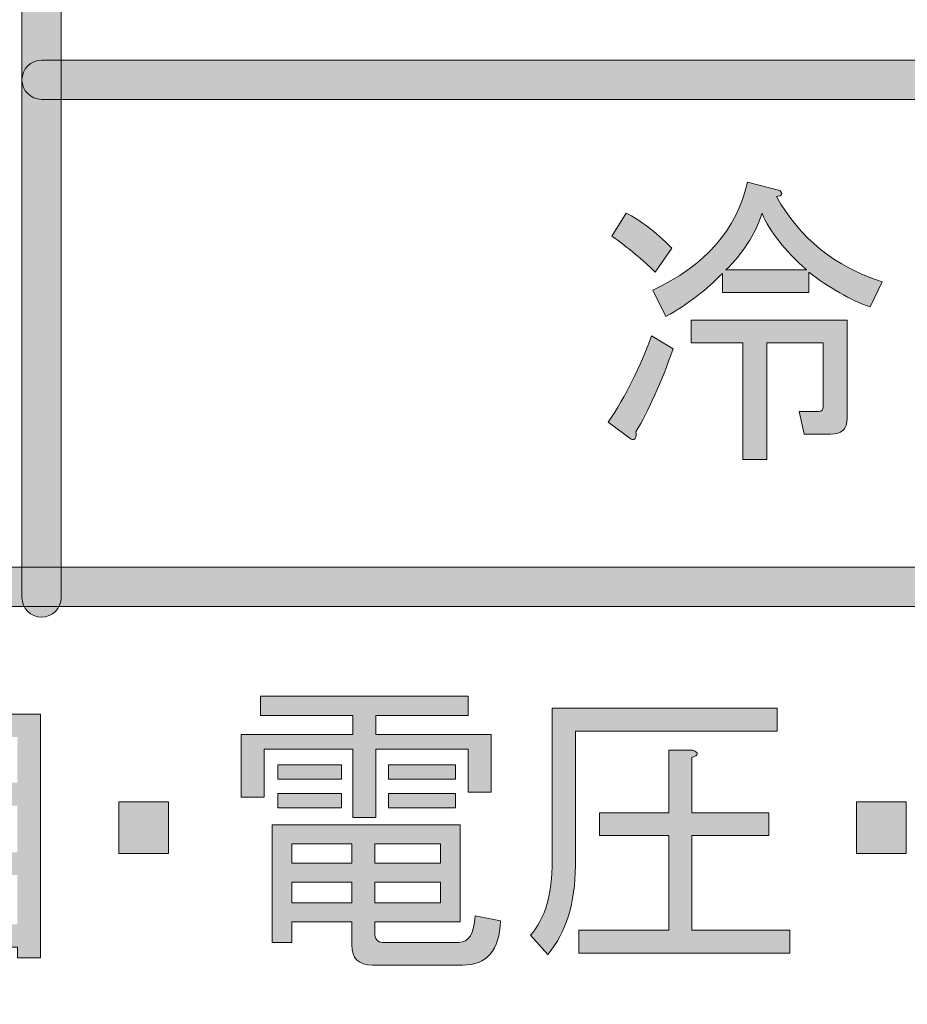
# Model space of a CAD drawing. Extents: x 13 to 1353, y 0 to 768.
# Drawn here: x 237 to 262, y 396 to 424 of the extents above; entities that cross this region are included whole.
import ezdxf

# ---------------------------------------------------------------- set-up
doc = ezdxf.new("R2010")
doc.units = 0
doc.header["$MEASUREMENT"] = 0
doc.layers.add('レイヤー 1', color=7, linetype='Continuous', lineweight=0)

msp = doc.modelspace()

# ---------------------------------------------------------------- hatches: boundary and pattern name
at = {"layer": 'レイヤー 1', "true_color": 0x000000, "transparency": 33554687}
h = msp.add_hatch(color=18, dxfattribs=at)
h.dxf.hatch_style = 2
edge = h.paths.add_edge_path()
edge.add_spline(control_points=[(136.38, 0.329), (136.38, 0.329), (1213.651, 0.329), (1213.651, 0.329), (1213.651, 0.329), (1213.651, 761.327), (1213.651, 761.327), (1213.651, 761.327), (136.38, 761.327), (136.38, 761.327), (136.38, 761.327), (136.38, 0.329), (136.38, 0.329)], knot_values=[0, 0, 0, 0, 1, 1, 1, 2, 2, 2, 3, 3, 3, 4, 4, 4, 4], degree=3, periodic=0)
edge = h.paths.add_edge_path()
edge.add_spline(control_points=[(1213.98, -0.329), (1213.98, -0.329), (136.051, -0.329), (136.051, -0.329), (135.87, -0.329), (135.723, -0.182), (135.723, 0), (135.723, 0), (135.723, 761.656), (135.723, 761.656), (135.723, 761.837), (135.87, 761.985), (136.051, 761.985), (136.051, 761.985), (1213.98, 761.985), (1213.98, 761.985), (1214.162, 761.985), (1214.31, 761.837), (1214.31, 761.656), (1214.31, 761.656), (1214.31, 0), (1214.31, 0), (1214.31, -0.182), (1214.162, -0.329), (1213.98, -0.329)], knot_values=[0, 0, 0, 0, 1, 1, 1, 2, 2, 2, 3, 3, 3, 4, 4, 4, 5, 5, 5, 6, 6, 6, 7, 7, 7, 8, 8, 8, 8], degree=3, periodic=0)
h = msp.add_hatch(color=18, dxfattribs=at)
h.dxf.hatch_style = 2
edge = h.paths.add_edge_path()
edge.add_spline(control_points=[(174.876, 54.293), (174.876, 54.293), (1175.151, 54.293), (1175.151, 54.293), (1175.151, 54.293), (1175.151, 703.683), (1175.151, 703.683), (1175.151, 703.683), (174.876, 703.683), (174.876, 703.683), (174.876, 703.683), (174.876, 54.293), (174.876, 54.293)], knot_values=[0, 0, 0, 0, 1, 1, 1, 2, 2, 2, 3, 3, 3, 4, 4, 4, 4], degree=3, periodic=0)
edge = h.paths.add_edge_path()
edge.add_spline(control_points=[(1175.48, 53.635), (1175.48, 53.635), (174.547, 53.635), (174.547, 53.635), (174.365, 53.635), (174.218, 53.782), (174.218, 53.964), (174.218, 53.964), (174.218, 704.012), (174.218, 704.012), (174.218, 704.194), (174.365, 704.341), (174.547, 704.341), (174.547, 704.341), (1175.48, 704.341), (1175.48, 704.341), (1175.662, 704.341), (1175.81, 704.194), (1175.81, 704.012), (1175.81, 704.012), (1175.81, 53.964), (1175.81, 53.964), (1175.81, 53.782), (1175.662, 53.635), (1175.48, 53.635)], knot_values=[0, 0, 0, 0, 1, 1, 1, 2, 2, 2, 3, 3, 3, 4, 4, 4, 5, 5, 5, 6, 6, 6, 7, 7, 7, 8, 8, 8, 8], degree=3, periodic=0)
h = msp.add_hatch(color=18, dxfattribs=at)
h.dxf.hatch_style = 2
edge = h.paths.add_edge_path()
edge.add_spline(control_points=[(237.978, 406.791), (237.675, 406.791), (237.43, 407.037), (237.43, 407.339), (237.43, 407.339), (237.43, 531.571), (237.43, 531.571), (237.43, 531.874), (237.675, 532.12), (237.978, 532.12), (238.281, 532.12), (238.526, 531.874), (238.526, 531.571), (238.526, 531.571), (238.526, 407.339), (238.526, 407.339), (238.526, 407.037), (238.281, 406.791), (237.978, 406.791)], knot_values=[0, 0, 0, 0, 1, 1, 1, 2, 2, 2, 3, 3, 3, 4, 4, 4, 5, 5, 5, 6, 6, 6, 6], degree=3, periodic=0)
h = msp.add_hatch(color=18, dxfattribs=at)
h.dxf.hatch_style = 2
edge = h.paths.add_edge_path()
edge.add_spline(control_points=[(426.085, 421.279), (426.085, 421.279), (237.978, 421.279), (237.978, 421.279), (237.675, 421.279), (237.43, 421.524), (237.43, 421.827), (237.43, 422.13), (237.675, 422.375), (237.978, 422.375), (237.978, 422.375), (426.085, 422.375), (426.085, 422.375), (426.388, 422.375), (426.634, 422.13), (426.634, 421.827), (426.634, 421.524), (426.388, 421.279), (426.085, 421.279)], knot_values=[0, 0, 0, 0, 1, 1, 1, 2, 2, 2, 3, 3, 3, 4, 4, 4, 5, 5, 5, 6, 6, 6, 6], degree=3, periodic=0)
h = msp.add_hatch(color=18, dxfattribs=at)
h.dxf.hatch_style = 2
edge = h.paths.add_edge_path()
edge.add_spline(control_points=[(253.831, 412.247), (254.323, 412.985), (254.726, 413.791), (255.04, 414.665), (255.04, 414.665), (255.644, 414.295), (255.644, 414.295), (255.309, 413.355), (254.961, 412.582), (254.603, 411.978), (254.625, 411.799), (254.581, 411.732), (254.469, 411.776), (254.469, 411.776), (253.831, 412.247), (253.831, 412.247)], knot_values=[0, 0, 0, 0, 1, 1, 1, 2, 2, 2, 3, 3, 3, 4, 4, 4, 5, 5, 5, 5], degree=3, periodic=0)
edge = h.paths.add_edge_path()
edge.add_spline(control_points=[(254.335, 418.09), (254.715, 417.91), (255.141, 417.586), (255.611, 417.116), (255.611, 417.116), (255.141, 416.444), (255.141, 416.444), (254.805, 416.78), (254.402, 417.116), (253.932, 417.452), (253.932, 417.452), (254.335, 418.09), (254.335, 418.09)], knot_values=[0, 0, 0, 0, 1, 1, 1, 2, 2, 2, 3, 3, 3, 4, 4, 4, 4], degree=3, periodic=0)
edge.add_line((254.335, 418.09), (254.335, 418.09))
edge = h.paths.add_edge_path()
edge.add_spline(control_points=[(255.074, 415.941), (256.529, 416.612), (257.413, 417.62), (257.726, 418.963), (257.726, 418.963), (258.633, 418.728), (258.633, 418.728), (258.723, 418.638), (258.689, 418.582), (258.533, 418.56), (259.181, 417.396), (260.166, 416.601), (261.488, 416.175), (261.488, 416.175), (261.152, 415.471), (261.152, 415.471), (260.592, 415.672), (260.021, 415.996), (259.439, 416.444), (259.439, 416.444), (259.439, 415.873), (259.439, 415.873), (259.439, 415.873), (257.021, 415.873), (257.021, 415.873), (257.021, 415.873), (257.021, 416.411), (257.021, 416.411), (256.596, 415.963), (256.069, 415.559), (255.443, 415.202), (255.443, 415.202), (255.074, 415.941), (255.074, 415.941)], knot_values=[0, 0, 0, 0, 1, 1, 1, 2, 2, 2, 3, 3, 3, 4, 4, 4, 5, 5, 5, 6, 6, 6, 7, 7, 7, 8, 8, 8, 9, 9, 9, 10, 10, 10, 11, 11, 11, 11], degree=3, periodic=0)
edge.add_line((255.074, 415.941), (255.074, 415.941))
edge = h.paths.add_edge_path()
edge.add_spline(control_points=[(256.148, 414.463), (256.148, 414.463), (256.148, 415.101), (256.148, 415.101), (256.148, 415.101), (260.514, 415.101), (260.514, 415.101), (260.514, 415.101), (260.514, 412.347), (260.514, 412.347), (260.514, 412.056), (260.357, 411.911), (260.043, 411.911), (260.043, 411.911), (259.305, 411.911), (259.305, 411.911), (259.305, 411.911), (259.171, 412.549), (259.171, 412.549), (259.171, 412.549), (259.708, 412.549), (259.708, 412.549), (259.797, 412.549), (259.842, 412.594), (259.842, 412.683), (259.842, 412.683), (259.842, 414.463), (259.842, 414.463), (259.842, 414.463), (258.264, 414.463), (258.264, 414.463), (258.264, 414.463), (258.264, 411.206), (258.264, 411.206), (258.264, 411.206), (257.592, 411.206), (257.592, 411.206), (257.592, 411.206), (257.592, 414.463), (257.592, 414.463), (257.592, 414.463), (256.148, 414.463), (256.148, 414.463)], knot_values=[0, 0, 0, 0, 1, 1, 1, 2, 2, 2, 3, 3, 3, 4, 4, 4, 5, 5, 5, 6, 6, 6, 7, 7, 7, 8, 8, 8, 9, 9, 9, 10, 10, 10, 11, 11, 11, 12, 12, 12, 13, 13, 13, 14, 14, 14, 14], degree=3, periodic=0)
edge.add_line((256.148, 414.463), (256.148, 414.463))
edge = h.paths.add_edge_path()
edge.add_spline(control_points=[(258.13, 418.09), (257.928, 417.485), (257.592, 416.959), (257.122, 416.512), (257.122, 416.512), (259.372, 416.512), (259.372, 416.512), (258.767, 417.049), (258.353, 417.575), (258.13, 418.09)], knot_values=[0, 0, 0, 0, 1, 1, 1, 2, 2, 2, 3, 3, 3, 3], degree=3, periodic=0)
edge.add_line((258.13, 418.09), (258.13, 418.09))
h = msp.add_hatch(color=18, dxfattribs=at)
h.dxf.hatch_style = 2
edge = h.paths.add_edge_path()
edge.add_spline(control_points=[(426.057, 407.092), (426.057, 407.092), (208.035, 407.092), (208.035, 407.092), (207.732, 407.092), (207.487, 407.337), (207.487, 407.64), (207.487, 407.943), (207.732, 408.188), (208.035, 408.188), (208.035, 408.188), (426.057, 408.188), (426.057, 408.188), (426.359, 408.188), (426.605, 407.943), (426.605, 407.64), (426.605, 407.337), (426.359, 407.092), (426.057, 407.092)], knot_values=[0, 0, 0, 0, 1, 1, 1, 2, 2, 2, 3, 3, 3, 4, 4, 4, 5, 5, 5, 6, 6, 6, 6], degree=3, periodic=0)
h = msp.add_hatch(color=18, dxfattribs=at)
h.dxf.hatch_style = 2
edge = h.paths.add_edge_path()
edge.add_spline(control_points=[(234.307, 402.531), (234.307, 402.531), (233.05, 402.531), (233.05, 402.531), (233.05, 402.531), (233.05, 401.557), (233.05, 401.557), (233.587, 401.243), (234.027, 400.863), (234.371, 400.415), (234.371, 400.415), (234.017, 399.811), (234.017, 399.811), (233.695, 400.236), (233.372, 400.561), (233.05, 400.784), (233.05, 400.784), (233.05, 397.09), (233.05, 397.09), (233.05, 397.09), (232.405, 397.09), (232.405, 397.09), (232.405, 397.09), (232.405, 400.818), (232.405, 400.818), (232.125, 400.147), (231.76, 399.598), (231.309, 399.173), (231.309, 399.173), (230.889, 399.743), (230.889, 399.743), (231.684, 400.616), (232.19, 401.546), (232.405, 402.531), (232.405, 402.531), (231.083, 402.531), (231.083, 402.531), (231.083, 402.531), (231.083, 403.169), (231.083, 403.169), (231.083, 403.169), (232.405, 403.169), (232.405, 403.169), (232.405, 403.169), (232.405, 404.68), (232.405, 404.68), (232.405, 404.68), (233.017, 404.68), (233.017, 404.68), (233.189, 404.658), (233.2, 404.59), (233.05, 404.479), (233.05, 404.479), (233.05, 403.169), (233.05, 403.169), (233.05, 403.169), (234.307, 403.169), (234.307, 403.169), (234.307, 403.169), (234.307, 402.531), (234.307, 402.531)], knot_values=[0, 0, 0, 0, 1, 1, 1, 2, 2, 2, 3, 3, 3, 4, 4, 4, 5, 5, 5, 6, 6, 6, 7, 7, 7, 8, 8, 8, 9, 9, 9, 10, 10, 10, 11, 11, 11, 12, 12, 12, 13, 13, 13, 14, 14, 14, 15, 15, 15, 16, 16, 16, 17, 17, 17, 18, 18, 18, 19, 19, 19, 20, 20, 20, 20], degree=3, periodic=0)
edge = h.paths.add_edge_path()
edge.add_spline(control_points=[(234.597, 404.075), (234.597, 404.075), (237.95, 404.075), (237.95, 404.075), (237.95, 404.075), (237.95, 397.258), (237.95, 397.258), (237.95, 397.258), (237.305, 397.258), (237.305, 397.258), (237.305, 397.258), (237.305, 397.561), (237.305, 397.561), (237.305, 397.561), (235.242, 397.561), (235.242, 397.561), (235.242, 397.561), (235.242, 397.057), (235.242, 397.057), (235.242, 397.057), (234.597, 397.057), (234.597, 397.057), (234.597, 397.057), (234.597, 404.075), (234.597, 404.075)], knot_values=[0, 0, 0, 0, 1, 1, 1, 2, 2, 2, 3, 3, 3, 4, 4, 4, 5, 5, 5, 6, 6, 6, 7, 7, 7, 8, 8, 8, 8], degree=3, periodic=0)
edge.add_line((234.597, 404.075), (234.597, 404.075))
edge = h.paths.add_edge_path()
edge.add_spline(control_points=[(235.242, 403.438), (235.242, 403.438), (235.242, 402.162), (235.242, 402.162), (235.242, 402.162), (237.305, 402.162), (237.305, 402.162), (237.305, 402.162), (237.305, 403.438), (237.305, 403.438), (237.305, 403.438), (235.242, 403.438), (235.242, 403.438)], knot_values=[0, 0, 0, 0, 1, 1, 1, 2, 2, 2, 3, 3, 3, 4, 4, 4, 4], degree=3, periodic=0)
edge.add_line((235.242, 403.438), (235.242, 403.438))
edge = h.paths.add_edge_path()
edge.add_spline(control_points=[(235.242, 401.523), (235.242, 401.523), (235.242, 400.214), (235.242, 400.214), (235.242, 400.214), (237.305, 400.214), (237.305, 400.214), (237.305, 400.214), (237.305, 401.523), (237.305, 401.523), (237.305, 401.523), (235.242, 401.523), (235.242, 401.523)], knot_values=[0, 0, 0, 0, 1, 1, 1, 2, 2, 2, 3, 3, 3, 4, 4, 4, 4], degree=3, periodic=0)
edge.add_line((235.242, 401.523), (235.242, 401.523))
edge = h.paths.add_edge_path()
edge.add_spline(control_points=[(235.242, 398.199), (235.242, 398.199), (237.305, 398.199), (237.305, 398.199), (237.305, 398.199), (237.305, 399.575), (237.305, 399.575), (237.305, 399.575), (235.242, 399.575), (235.242, 399.575), (235.242, 399.575), (235.242, 398.199), (235.242, 398.199)], knot_values=[0, 0, 0, 0, 1, 1, 1, 2, 2, 2, 3, 3, 3, 4, 4, 4, 4], degree=3, periodic=0)
edge.add_line((235.242, 398.199), (235.242, 398.199))
h = msp.add_hatch(color=18, dxfattribs=at)
h.dxf.hatch_style = 2
edge = h.paths.add_edge_path()
edge.add_spline(control_points=[(249.91, 404.042), (249.91, 404.042), (247.331, 404.042), (247.331, 404.042), (247.331, 404.042), (247.331, 403.505), (247.331, 403.505), (247.331, 403.505), (250.555, 403.505), (250.555, 403.505), (250.555, 403.505), (250.555, 401.893), (250.555, 401.893), (250.555, 401.893), (249.91, 401.893), (249.91, 401.893), (249.91, 401.893), (249.91, 403.102), (249.91, 403.102), (249.91, 403.102), (247.331, 403.102), (247.331, 403.102), (247.331, 403.102), (247.331, 401.188), (247.331, 401.188), (247.331, 401.188), (246.686, 401.188), (246.686, 401.188), (246.686, 401.188), (246.686, 403.102), (246.686, 403.102), (246.686, 403.102), (244.204, 403.102), (244.204, 403.102), (244.204, 403.102), (244.204, 401.758), (244.204, 401.758), (244.204, 401.758), (243.559, 401.758), (243.559, 401.758), (243.559, 401.758), (243.559, 403.505), (243.559, 403.505), (243.559, 403.505), (246.686, 403.505), (246.686, 403.505), (246.686, 403.505), (246.686, 404.042), (246.686, 404.042), (246.686, 404.042), (244.107, 404.042), (244.107, 404.042), (244.107, 404.042), (244.107, 404.58), (244.107, 404.58), (244.107, 404.58), (249.91, 404.58), (249.91, 404.58), (249.91, 404.58), (249.91, 404.042), (249.91, 404.042)], knot_values=[0, 0, 0, 0, 1, 1, 1, 2, 2, 2, 3, 3, 3, 4, 4, 4, 5, 5, 5, 6, 6, 6, 7, 7, 7, 8, 8, 8, 9, 9, 9, 10, 10, 10, 11, 11, 11, 12, 12, 12, 13, 13, 13, 14, 14, 14, 15, 15, 15, 16, 16, 16, 17, 17, 17, 18, 18, 18, 19, 19, 19, 20, 20, 20, 20], degree=3, periodic=0)
edge = h.paths.add_edge_path()
edge.add_spline(control_points=[(250.813, 398.299), (250.791, 397.472), (250.437, 397.057), (249.749, 397.057), (249.749, 397.057), (247.235, 397.057), (247.235, 397.057), (246.848, 397.057), (246.654, 397.247), (246.654, 397.628), (246.654, 397.628), (246.654, 398.266), (246.654, 398.266), (246.654, 398.266), (244.978, 398.266), (244.978, 398.266), (244.978, 398.266), (244.978, 397.695), (244.978, 397.695), (244.978, 397.695), (244.43, 397.695), (244.43, 397.695), (244.43, 397.695), (244.43, 400.986), (244.43, 400.986), (244.43, 400.986), (249.684, 400.986), (249.684, 400.986), (249.684, 400.986), (249.684, 398.266), (249.684, 398.266), (249.684, 398.266), (247.299, 398.266), (247.299, 398.266), (247.299, 398.266), (247.299, 397.964), (247.299, 397.964), (247.299, 397.785), (247.374, 397.695), (247.525, 397.695), (247.525, 397.695), (249.652, 397.695), (249.652, 397.695), (249.931, 397.695), (250.082, 397.941), (250.104, 398.434), (250.104, 398.434), (250.813, 398.299), (250.813, 398.299)], knot_values=[0, 0, 0, 0, 1, 1, 1, 2, 2, 2, 3, 3, 3, 4, 4, 4, 5, 5, 5, 6, 6, 6, 7, 7, 7, 8, 8, 8, 9, 9, 9, 10, 10, 10, 11, 11, 11, 12, 12, 12, 13, 13, 13, 14, 14, 14, 15, 15, 15, 16, 16, 16, 16], degree=3, periodic=0)
edge.add_line((250.813, 398.299), (250.813, 398.299))
edge = h.paths.add_edge_path()
edge.add_spline(control_points=[(244.591, 402.262), (244.591, 402.262), (244.591, 402.665), (244.591, 402.665), (244.591, 402.665), (246.364, 402.665), (246.364, 402.665), (246.364, 402.665), (246.364, 402.262), (246.364, 402.262), (246.364, 402.262), (244.591, 402.262), (244.591, 402.262)], knot_values=[0, 0, 0, 0, 1, 1, 1, 2, 2, 2, 3, 3, 3, 4, 4, 4, 4], degree=3, periodic=0)
edge.add_line((244.591, 402.262), (244.591, 402.262))
edge = h.paths.add_edge_path()
edge.add_spline(control_points=[(246.364, 401.456), (246.364, 401.456), (244.591, 401.456), (244.591, 401.456), (244.591, 401.456), (244.591, 401.859), (244.591, 401.859), (244.591, 401.859), (246.364, 401.859), (246.364, 401.859), (246.364, 401.859), (246.364, 401.456), (246.364, 401.456)], knot_values=[0, 0, 0, 0, 1, 1, 1, 2, 2, 2, 3, 3, 3, 4, 4, 4, 4], degree=3, periodic=0)
edge.add_line((246.364, 401.456), (246.364, 401.456))
edge = h.paths.add_edge_path()
edge.add_spline(control_points=[(244.978, 399.912), (244.978, 399.912), (246.654, 399.912), (246.654, 399.912), (246.654, 399.912), (246.654, 400.449), (246.654, 400.449), (246.654, 400.449), (244.978, 400.449), (244.978, 400.449), (244.978, 400.449), (244.978, 399.912), (244.978, 399.912)], knot_values=[0, 0, 0, 0, 1, 1, 1, 2, 2, 2, 3, 3, 3, 4, 4, 4, 4], degree=3, periodic=0)
edge.add_line((244.978, 399.912), (244.978, 399.912))
edge = h.paths.add_edge_path()
edge.add_spline(control_points=[(244.978, 398.803), (244.978, 398.803), (246.654, 398.803), (246.654, 398.803), (246.654, 398.803), (246.654, 399.374), (246.654, 399.374), (246.654, 399.374), (244.978, 399.374), (244.978, 399.374), (244.978, 399.374), (244.978, 398.803), (244.978, 398.803)], knot_values=[0, 0, 0, 0, 1, 1, 1, 2, 2, 2, 3, 3, 3, 4, 4, 4, 4], degree=3, periodic=0)
edge.add_line((244.978, 398.803), (244.978, 398.803))
edge = h.paths.add_edge_path()
edge.add_spline(control_points=[(247.299, 399.912), (247.299, 399.912), (249.136, 399.912), (249.136, 399.912), (249.136, 399.912), (249.136, 400.449), (249.136, 400.449), (249.136, 400.449), (247.299, 400.449), (247.299, 400.449), (247.299, 400.449), (247.299, 399.912), (247.299, 399.912)], knot_values=[0, 0, 0, 0, 1, 1, 1, 2, 2, 2, 3, 3, 3, 4, 4, 4, 4], degree=3, periodic=0)
edge.add_line((247.299, 399.912), (247.299, 399.912))
edge = h.paths.add_edge_path()
edge.add_spline(control_points=[(247.299, 398.803), (247.299, 398.803), (249.136, 398.803), (249.136, 398.803), (249.136, 398.803), (249.136, 399.374), (249.136, 399.374), (249.136, 399.374), (247.299, 399.374), (247.299, 399.374), (247.299, 399.374), (247.299, 398.803), (247.299, 398.803)], knot_values=[0, 0, 0, 0, 1, 1, 1, 2, 2, 2, 3, 3, 3, 4, 4, 4, 4], degree=3, periodic=0)
edge.add_line((247.299, 398.803), (247.299, 398.803))
edge = h.paths.add_edge_path()
edge.add_spline(control_points=[(247.686, 402.262), (247.686, 402.262), (247.686, 402.665), (247.686, 402.665), (247.686, 402.665), (249.556, 402.665), (249.556, 402.665), (249.556, 402.665), (249.556, 402.262), (249.556, 402.262), (249.556, 402.262), (247.686, 402.262), (247.686, 402.262)], knot_values=[0, 0, 0, 0, 1, 1, 1, 2, 2, 2, 3, 3, 3, 4, 4, 4, 4], degree=3, periodic=0)
edge.add_line((247.686, 402.262), (247.686, 402.262))
edge = h.paths.add_edge_path()
edge.add_spline(control_points=[(247.686, 401.456), (247.686, 401.456), (247.686, 401.859), (247.686, 401.859), (247.686, 401.859), (249.556, 401.859), (249.556, 401.859), (249.556, 401.859), (249.556, 401.456), (249.556, 401.456), (249.556, 401.456), (247.686, 401.456), (247.686, 401.456)], knot_values=[0, 0, 0, 0, 1, 1, 1, 2, 2, 2, 3, 3, 3, 4, 4, 4, 4], degree=3, periodic=0)
edge.add_line((247.686, 401.456), (247.686, 401.456))
h = msp.add_hatch(color=18, dxfattribs=at)
h.dxf.hatch_style = 2
edge = h.paths.add_edge_path()
edge.add_spline(control_points=[(252.264, 404.243), (252.264, 404.243), (258.55, 404.243), (258.55, 404.243), (258.55, 404.243), (258.55, 403.606), (258.55, 403.606), (258.55, 403.606), (252.909, 403.606), (252.909, 403.606), (252.909, 403.606), (252.909, 399.844), (252.909, 399.844), (252.909, 398.792), (252.651, 397.964), (252.135, 397.359), (252.135, 397.359), (251.651, 397.897), (251.651, 397.897), (252.059, 398.344), (252.264, 399.038), (252.264, 399.979), (252.264, 399.979), (252.264, 404.243), (252.264, 404.243)], knot_values=[0, 0, 0, 0, 1, 1, 1, 2, 2, 2, 3, 3, 3, 4, 4, 4, 5, 5, 5, 6, 6, 6, 7, 7, 7, 8, 8, 8, 8], degree=3, periodic=0)
edge = h.paths.add_edge_path()
edge.add_spline(control_points=[(256.197, 403.068), (256.369, 403.001), (256.358, 402.934), (256.165, 402.866), (256.165, 402.866), (256.165, 401.322), (256.165, 401.322), (256.165, 401.322), (258.325, 401.322), (258.325, 401.322), (258.325, 401.322), (258.325, 400.684), (258.325, 400.684), (258.325, 400.684), (256.165, 400.684), (256.165, 400.684), (256.165, 400.684), (256.165, 398.031), (256.165, 398.031), (256.165, 398.031), (258.905, 398.031), (258.905, 398.031), (258.905, 398.031), (258.905, 397.393), (258.905, 397.393), (258.905, 397.393), (253.005, 397.393), (253.005, 397.393), (253.005, 397.393), (253.005, 398.031), (253.005, 398.031), (253.005, 398.031), (255.52, 398.031), (255.52, 398.031), (255.52, 398.031), (255.52, 400.684), (255.52, 400.684), (255.52, 400.684), (253.586, 400.684), (253.586, 400.684), (253.586, 400.684), (253.586, 401.322), (253.586, 401.322), (253.586, 401.322), (255.52, 401.322), (255.52, 401.322), (255.52, 401.322), (255.52, 403.068), (255.52, 403.068), (255.52, 403.068), (256.197, 403.068), (256.197, 403.068)], knot_values=[0, 0, 0, 0, 1, 1, 1, 2, 2, 2, 3, 3, 3, 4, 4, 4, 5, 5, 5, 6, 6, 6, 7, 7, 7, 8, 8, 8, 9, 9, 9, 10, 10, 10, 11, 11, 11, 12, 12, 12, 13, 13, 13, 14, 14, 14, 15, 15, 15, 16, 16, 16, 17, 17, 17, 17], degree=3, periodic=0)
edge.add_line((256.197, 403.068), (256.197, 403.068))
h = msp.add_hatch(color=18, dxfattribs=at)
h.dxf.hatch_style = 2
h.paths.add_polyline_path([(241.528, 401.624), (241.528, 400.18), (240.142, 400.18), (240.142, 401.624)])
h = msp.add_hatch(color=18, dxfattribs=at)
h.dxf.hatch_style = 2
h.paths.add_polyline_path([(262.161, 401.624), (262.161, 400.18), (260.775, 400.18), (260.775, 401.624)])

# ---------------------------------------------------------------- linework, layer by layer
at = {"layer": 'レイヤー 1', "color": 18, "lineweight": 0, "true_color": 0x000000}
for points in [[(249.91, 404.042), (247.331, 404.042), (247.331, 403.505), (250.555, 403.505), (250.555, 401.893), (249.91, 401.893), (249.91, 403.102), (247.331, 403.102), (247.331, 401.188), (246.686, 401.188), (246.686, 403.102), (244.204, 403.102), (244.204, 401.758), (243.559, 401.758), (243.559, 403.505), (246.686, 403.505), (246.686, 404.042), (244.107, 404.042), (244.107, 404.58), (249.91, 404.58)], [(234.597, 404.075), (237.95, 404.075), (237.95, 397.258), (237.305, 397.258), (237.305, 397.561), (235.242, 397.561), (235.242, 397.057), (234.597, 397.057)], [(244.591, 402.262), (244.591, 402.665), (246.364, 402.665), (246.364, 402.262)], [(247.686, 402.262), (247.686, 402.665), (249.556, 402.665), (249.556, 402.262)], [(241.528, 401.624), (241.528, 400.18), (240.142, 400.18), (240.142, 401.624)], [(246.364, 401.456), (244.591, 401.456), (244.591, 401.859), (246.364, 401.859)], [(247.686, 401.456), (247.686, 401.859), (249.556, 401.859), (249.556, 401.456)], [(262.161, 401.624), (262.161, 400.18), (260.775, 400.18), (260.775, 401.624)], [(244.978, 399.912), (246.654, 399.912), (246.654, 400.449), (244.978, 400.449)], [(247.299, 399.912), (249.136, 399.912), (249.136, 400.449), (247.299, 400.449)], [(244.978, 398.803), (246.654, 398.803), (246.654, 399.374), (244.978, 399.374)], [(247.299, 398.803), (249.136, 398.803), (249.136, 399.374), (247.299, 399.374)]]:
    msp.add_lwpolyline(points, close=True, dxfattribs=at)
at = {"layer": 'レイヤー 1'}
for points in [[(241.528, 401.624), (241.528, 400.18), (240.142, 400.18), (240.142, 401.624)], [(262.161, 401.624), (262.161, 400.18), (260.775, 400.18), (260.775, 401.624)]]:
    msp.add_lwpolyline(points, close=True, dxfattribs=at)
for points, knots in [([(1213.98, -0.329), (1213.98, -0.329), (136.051, -0.329), (136.051, -0.329), (135.87, -0.329), (135.723, -0.182), (135.723, 0), (135.723, 0), (135.723, 761.656), (135.723, 761.656), (135.723, 761.837), (135.87, 761.985), (136.051, 761.985), (136.051, 761.985), (1213.98, 761.985), (1213.98, 761.985), (1214.162, 761.985), (1214.31, 761.837), (1214.31, 761.656), (1214.31, 761.656), (1214.31, 0), (1214.31, 0), (1214.31, -0.182), (1214.162, -0.329), (1213.98, -0.329)], [0, 0, 0, 0, 1, 1, 1, 2, 2, 2, 3, 3, 3, 4, 4, 4, 5, 5, 5, 6, 6, 6, 7, 7, 7, 8, 8, 8, 8]), ([(136.38, 0.329), (136.38, 0.329), (1213.651, 0.329), (1213.651, 0.329), (1213.651, 0.329), (1213.651, 761.327), (1213.651, 761.327), (1213.651, 761.327), (136.38, 761.327), (136.38, 761.327), (136.38, 761.327), (136.38, 0.329), (136.38, 0.329)], [0, 0, 0, 0, 1, 1, 1, 2, 2, 2, 3, 3, 3, 4, 4, 4, 4]), ([(1175.48, 53.635), (1175.48, 53.635), (174.547, 53.635), (174.547, 53.635), (174.365, 53.635), (174.218, 53.782), (174.218, 53.964), (174.218, 53.964), (174.218, 704.012), (174.218, 704.012), (174.218, 704.194), (174.365, 704.341), (174.547, 704.341), (174.547, 704.341), (1175.48, 704.341), (1175.48, 704.341), (1175.662, 704.341), (1175.81, 704.194), (1175.81, 704.012), (1175.81, 704.012), (1175.81, 53.964), (1175.81, 53.964), (1175.81, 53.782), (1175.662, 53.635), (1175.48, 53.635)], [0, 0, 0, 0, 1, 1, 1, 2, 2, 2, 3, 3, 3, 4, 4, 4, 5, 5, 5, 6, 6, 6, 7, 7, 7, 8, 8, 8, 8]), ([(174.876, 54.293), (174.876, 54.293), (1175.151, 54.293), (1175.151, 54.293), (1175.151, 54.293), (1175.151, 703.683), (1175.151, 703.683), (1175.151, 703.683), (174.876, 703.683), (174.876, 703.683), (174.876, 703.683), (174.876, 54.293), (174.876, 54.293)], [0, 0, 0, 0, 1, 1, 1, 2, 2, 2, 3, 3, 3, 4, 4, 4, 4]), ([(237.978, 406.791), (237.675, 406.791), (237.43, 407.037), (237.43, 407.339), (237.43, 407.339), (237.43, 531.571), (237.43, 531.571), (237.43, 531.874), (237.675, 532.12), (237.978, 532.12), (238.281, 532.12), (238.526, 531.874), (238.526, 531.571), (238.526, 531.571), (238.526, 407.339), (238.526, 407.339), (238.526, 407.037), (238.281, 406.791), (237.978, 406.791)], [0, 0, 0, 0, 1, 1, 1, 2, 2, 2, 3, 3, 3, 4, 4, 4, 5, 5, 5, 6, 6, 6, 6]), ([(426.085, 421.279), (426.085, 421.279), (237.978, 421.279), (237.978, 421.279), (237.675, 421.279), (237.43, 421.524), (237.43, 421.827), (237.43, 422.13), (237.675, 422.375), (237.978, 422.375), (237.978, 422.375), (426.085, 422.375), (426.085, 422.375), (426.388, 422.375), (426.634, 422.13), (426.634, 421.827), (426.634, 421.524), (426.388, 421.279), (426.085, 421.279)], [0, 0, 0, 0, 1, 1, 1, 2, 2, 2, 3, 3, 3, 4, 4, 4, 5, 5, 5, 6, 6, 6, 6]), ([(255.074, 415.941), (256.529, 416.612), (257.413, 417.62), (257.726, 418.963), (257.726, 418.963), (258.633, 418.728), (258.633, 418.728), (258.723, 418.638), (258.689, 418.582), (258.533, 418.56), (259.181, 417.396), (260.166, 416.601), (261.488, 416.175), (261.488, 416.175), (261.152, 415.471), (261.152, 415.471), (260.592, 415.672), (260.021, 415.996), (259.439, 416.444), (259.439, 416.444), (259.439, 415.873), (259.439, 415.873), (259.439, 415.873), (257.021, 415.873), (257.021, 415.873), (257.021, 415.873), (257.021, 416.411), (257.021, 416.411), (256.596, 415.963), (256.069, 415.559), (255.443, 415.202), (255.443, 415.202), (255.074, 415.941), (255.074, 415.941)], [0, 0, 0, 0, 1, 1, 1, 2, 2, 2, 3, 3, 3, 4, 4, 4, 5, 5, 5, 6, 6, 6, 7, 7, 7, 8, 8, 8, 9, 9, 9, 10, 10, 10, 11, 11, 11, 11]), ([(254.335, 418.09), (254.715, 417.91), (255.141, 417.586), (255.611, 417.116), (255.611, 417.116), (255.141, 416.444), (255.141, 416.444), (254.805, 416.78), (254.402, 417.116), (253.932, 417.452), (253.932, 417.452), (254.335, 418.09), (254.335, 418.09)], [0, 0, 0, 0, 1, 1, 1, 2, 2, 2, 3, 3, 3, 4, 4, 4, 4]), ([(258.13, 418.09), (257.928, 417.485), (257.592, 416.959), (257.122, 416.512), (257.122, 416.512), (259.372, 416.512), (259.372, 416.512), (258.767, 417.049), (258.353, 417.575), (258.13, 418.09)], [0, 0, 0, 0, 1, 1, 1, 2, 2, 2, 3, 3, 3, 3]), ([(256.148, 414.463), (256.148, 414.463), (256.148, 415.101), (256.148, 415.101), (256.148, 415.101), (260.514, 415.101), (260.514, 415.101), (260.514, 415.101), (260.514, 412.347), (260.514, 412.347), (260.514, 412.056), (260.357, 411.911), (260.043, 411.911), (260.043, 411.911), (259.305, 411.911), (259.305, 411.911), (259.305, 411.911), (259.171, 412.549), (259.171, 412.549), (259.171, 412.549), (259.708, 412.549), (259.708, 412.549), (259.797, 412.549), (259.842, 412.594), (259.842, 412.683), (259.842, 412.683), (259.842, 414.463), (259.842, 414.463), (259.842, 414.463), (258.264, 414.463), (258.264, 414.463), (258.264, 414.463), (258.264, 411.206), (258.264, 411.206), (258.264, 411.206), (257.592, 411.206), (257.592, 411.206), (257.592, 411.206), (257.592, 414.463), (257.592, 414.463), (257.592, 414.463), (256.148, 414.463), (256.148, 414.463)], [0, 0, 0, 0, 1, 1, 1, 2, 2, 2, 3, 3, 3, 4, 4, 4, 5, 5, 5, 6, 6, 6, 7, 7, 7, 8, 8, 8, 9, 9, 9, 10, 10, 10, 11, 11, 11, 12, 12, 12, 13, 13, 13, 14, 14, 14, 14]), ([(253.831, 412.247), (254.323, 412.985), (254.726, 413.791), (255.04, 414.665), (255.04, 414.665), (255.644, 414.295), (255.644, 414.295), (255.309, 413.355), (254.961, 412.582), (254.603, 411.978), (254.625, 411.799), (254.581, 411.732), (254.469, 411.776), (254.469, 411.776), (253.831, 412.247), (253.831, 412.247)], [0, 0, 0, 0, 1, 1, 1, 2, 2, 2, 3, 3, 3, 4, 4, 4, 5, 5, 5, 5]), ([(426.057, 407.092), (426.057, 407.092), (208.035, 407.092), (208.035, 407.092), (207.732, 407.092), (207.487, 407.337), (207.487, 407.64), (207.487, 407.943), (207.732, 408.188), (208.035, 408.188), (208.035, 408.188), (426.057, 408.188), (426.057, 408.188), (426.359, 408.188), (426.605, 407.943), (426.605, 407.64), (426.605, 407.337), (426.359, 407.092), (426.057, 407.092)], [0, 0, 0, 0, 1, 1, 1, 2, 2, 2, 3, 3, 3, 4, 4, 4, 5, 5, 5, 6, 6, 6, 6]), ([(249.91, 404.042), (249.91, 404.042), (247.331, 404.042), (247.331, 404.042), (247.331, 404.042), (247.331, 403.505), (247.331, 403.505), (247.331, 403.505), (250.555, 403.505), (250.555, 403.505), (250.555, 403.505), (250.555, 401.893), (250.555, 401.893), (250.555, 401.893), (249.91, 401.893), (249.91, 401.893), (249.91, 401.893), (249.91, 403.102), (249.91, 403.102), (249.91, 403.102), (247.331, 403.102), (247.331, 403.102), (247.331, 403.102), (247.331, 401.188), (247.331, 401.188), (247.331, 401.188), (246.686, 401.188), (246.686, 401.188), (246.686, 401.188), (246.686, 403.102), (246.686, 403.102), (246.686, 403.102), (244.204, 403.102), (244.204, 403.102), (244.204, 403.102), (244.204, 401.758), (244.204, 401.758), (244.204, 401.758), (243.559, 401.758), (243.559, 401.758), (243.559, 401.758), (243.559, 403.505), (243.559, 403.505), (243.559, 403.505), (246.686, 403.505), (246.686, 403.505), (246.686, 403.505), (246.686, 404.042), (246.686, 404.042), (246.686, 404.042), (244.107, 404.042), (244.107, 404.042), (244.107, 404.042), (244.107, 404.58), (244.107, 404.58), (244.107, 404.58), (249.91, 404.58), (249.91, 404.58), (249.91, 404.58), (249.91, 404.042), (249.91, 404.042)], [0, 0, 0, 0, 1, 1, 1, 2, 2, 2, 3, 3, 3, 4, 4, 4, 5, 5, 5, 6, 6, 6, 7, 7, 7, 8, 8, 8, 9, 9, 9, 10, 10, 10, 11, 11, 11, 12, 12, 12, 13, 13, 13, 14, 14, 14, 15, 15, 15, 16, 16, 16, 17, 17, 17, 18, 18, 18, 19, 19, 19, 20, 20, 20, 20]), ([(252.264, 404.243), (252.264, 404.243), (258.55, 404.243), (258.55, 404.243), (258.55, 404.243), (258.55, 403.606), (258.55, 403.606), (258.55, 403.606), (252.909, 403.606), (252.909, 403.606), (252.909, 403.606), (252.909, 399.844), (252.909, 399.844), (252.909, 398.792), (252.651, 397.964), (252.135, 397.359), (252.135, 397.359), (251.651, 397.897), (251.651, 397.897), (252.059, 398.344), (252.264, 399.038), (252.264, 399.979), (252.264, 399.979), (252.264, 404.243), (252.264, 404.243)], [0, 0, 0, 0, 1, 1, 1, 2, 2, 2, 3, 3, 3, 4, 4, 4, 5, 5, 5, 6, 6, 6, 7, 7, 7, 8, 8, 8, 8]), ([(234.597, 404.075), (234.597, 404.075), (237.95, 404.075), (237.95, 404.075), (237.95, 404.075), (237.95, 397.258), (237.95, 397.258), (237.95, 397.258), (237.305, 397.258), (237.305, 397.258), (237.305, 397.258), (237.305, 397.561), (237.305, 397.561), (237.305, 397.561), (235.242, 397.561), (235.242, 397.561), (235.242, 397.561), (235.242, 397.057), (235.242, 397.057), (235.242, 397.057), (234.597, 397.057), (234.597, 397.057), (234.597, 397.057), (234.597, 404.075), (234.597, 404.075)], [0, 0, 0, 0, 1, 1, 1, 2, 2, 2, 3, 3, 3, 4, 4, 4, 5, 5, 5, 6, 6, 6, 7, 7, 7, 8, 8, 8, 8]), ([(256.197, 403.068), (256.369, 403.001), (256.358, 402.934), (256.165, 402.866), (256.165, 402.866), (256.165, 401.322), (256.165, 401.322), (256.165, 401.322), (258.325, 401.322), (258.325, 401.322), (258.325, 401.322), (258.325, 400.684), (258.325, 400.684), (258.325, 400.684), (256.165, 400.684), (256.165, 400.684), (256.165, 400.684), (256.165, 398.031), (256.165, 398.031), (256.165, 398.031), (258.905, 398.031), (258.905, 398.031), (258.905, 398.031), (258.905, 397.393), (258.905, 397.393), (258.905, 397.393), (253.005, 397.393), (253.005, 397.393), (253.005, 397.393), (253.005, 398.031), (253.005, 398.031), (253.005, 398.031), (255.52, 398.031), (255.52, 398.031), (255.52, 398.031), (255.52, 400.684), (255.52, 400.684), (255.52, 400.684), (253.586, 400.684), (253.586, 400.684), (253.586, 400.684), (253.586, 401.322), (253.586, 401.322), (253.586, 401.322), (255.52, 401.322), (255.52, 401.322), (255.52, 401.322), (255.52, 403.068), (255.52, 403.068), (255.52, 403.068), (256.197, 403.068), (256.197, 403.068)], [0, 0, 0, 0, 1, 1, 1, 2, 2, 2, 3, 3, 3, 4, 4, 4, 5, 5, 5, 6, 6, 6, 7, 7, 7, 8, 8, 8, 9, 9, 9, 10, 10, 10, 11, 11, 11, 12, 12, 12, 13, 13, 13, 14, 14, 14, 15, 15, 15, 16, 16, 16, 17, 17, 17, 17]), ([(244.591, 402.262), (244.591, 402.262), (244.591, 402.665), (244.591, 402.665), (244.591, 402.665), (246.364, 402.665), (246.364, 402.665), (246.364, 402.665), (246.364, 402.262), (246.364, 402.262), (246.364, 402.262), (244.591, 402.262), (244.591, 402.262)], [0, 0, 0, 0, 1, 1, 1, 2, 2, 2, 3, 3, 3, 4, 4, 4, 4]), ([(247.686, 402.262), (247.686, 402.262), (247.686, 402.665), (247.686, 402.665), (247.686, 402.665), (249.556, 402.665), (249.556, 402.665), (249.556, 402.665), (249.556, 402.262), (249.556, 402.262), (249.556, 402.262), (247.686, 402.262), (247.686, 402.262)], [0, 0, 0, 0, 1, 1, 1, 2, 2, 2, 3, 3, 3, 4, 4, 4, 4]), ([(246.364, 401.456), (246.364, 401.456), (244.591, 401.456), (244.591, 401.456), (244.591, 401.456), (244.591, 401.859), (244.591, 401.859), (244.591, 401.859), (246.364, 401.859), (246.364, 401.859), (246.364, 401.859), (246.364, 401.456), (246.364, 401.456)], [0, 0, 0, 0, 1, 1, 1, 2, 2, 2, 3, 3, 3, 4, 4, 4, 4]), ([(247.686, 401.456), (247.686, 401.456), (247.686, 401.859), (247.686, 401.859), (247.686, 401.859), (249.556, 401.859), (249.556, 401.859), (249.556, 401.859), (249.556, 401.456), (249.556, 401.456), (249.556, 401.456), (247.686, 401.456), (247.686, 401.456)], [0, 0, 0, 0, 1, 1, 1, 2, 2, 2, 3, 3, 3, 4, 4, 4, 4]), ([(250.813, 398.299), (250.791, 397.472), (250.437, 397.057), (249.749, 397.057), (249.749, 397.057), (247.235, 397.057), (247.235, 397.057), (246.848, 397.057), (246.654, 397.247), (246.654, 397.628), (246.654, 397.628), (246.654, 398.266), (246.654, 398.266), (246.654, 398.266), (244.978, 398.266), (244.978, 398.266), (244.978, 398.266), (244.978, 397.695), (244.978, 397.695), (244.978, 397.695), (244.43, 397.695), (244.43, 397.695), (244.43, 397.695), (244.43, 400.986), (244.43, 400.986), (244.43, 400.986), (249.684, 400.986), (249.684, 400.986), (249.684, 400.986), (249.684, 398.266), (249.684, 398.266), (249.684, 398.266), (247.299, 398.266), (247.299, 398.266), (247.299, 398.266), (247.299, 397.964), (247.299, 397.964), (247.299, 397.785), (247.374, 397.695), (247.525, 397.695), (247.525, 397.695), (249.652, 397.695), (249.652, 397.695), (249.931, 397.695), (250.082, 397.941), (250.104, 398.434), (250.104, 398.434), (250.813, 398.299), (250.813, 398.299)], [0, 0, 0, 0, 1, 1, 1, 2, 2, 2, 3, 3, 3, 4, 4, 4, 5, 5, 5, 6, 6, 6, 7, 7, 7, 8, 8, 8, 9, 9, 9, 10, 10, 10, 11, 11, 11, 12, 12, 12, 13, 13, 13, 14, 14, 14, 15, 15, 15, 16, 16, 16, 16]), ([(244.978, 399.912), (244.978, 399.912), (246.654, 399.912), (246.654, 399.912), (246.654, 399.912), (246.654, 400.449), (246.654, 400.449), (246.654, 400.449), (244.978, 400.449), (244.978, 400.449), (244.978, 400.449), (244.978, 399.912), (244.978, 399.912)], [0, 0, 0, 0, 1, 1, 1, 2, 2, 2, 3, 3, 3, 4, 4, 4, 4]), ([(247.299, 399.912), (247.299, 399.912), (249.136, 399.912), (249.136, 399.912), (249.136, 399.912), (249.136, 400.449), (249.136, 400.449), (249.136, 400.449), (247.299, 400.449), (247.299, 400.449), (247.299, 400.449), (247.299, 399.912), (247.299, 399.912)], [0, 0, 0, 0, 1, 1, 1, 2, 2, 2, 3, 3, 3, 4, 4, 4, 4]), ([(244.978, 398.803), (244.978, 398.803), (246.654, 398.803), (246.654, 398.803), (246.654, 398.803), (246.654, 399.374), (246.654, 399.374), (246.654, 399.374), (244.978, 399.374), (244.978, 399.374), (244.978, 399.374), (244.978, 398.803), (244.978, 398.803)], [0, 0, 0, 0, 1, 1, 1, 2, 2, 2, 3, 3, 3, 4, 4, 4, 4]), ([(247.299, 398.803), (247.299, 398.803), (249.136, 398.803), (249.136, 398.803), (249.136, 398.803), (249.136, 399.374), (249.136, 399.374), (249.136, 399.374), (247.299, 399.374), (247.299, 399.374), (247.299, 399.374), (247.299, 398.803), (247.299, 398.803)], [0, 0, 0, 0, 1, 1, 1, 2, 2, 2, 3, 3, 3, 4, 4, 4, 4])]:
    msp.add_open_spline(points, degree=3, knots=knots, dxfattribs=at)
at = {"layer": 'レイヤー 1', "color": 18, "lineweight": 0, "true_color": 0x000000}
for points, knots in [([(255.074, 415.941), (256.529, 416.612), (257.413, 417.62), (257.726, 418.963), (257.726, 418.963), (258.633, 418.728), (258.633, 418.728), (258.723, 418.638), (258.689, 418.582), (258.533, 418.56), (259.181, 417.396), (260.166, 416.601), (261.488, 416.175), (261.488, 416.175), (261.152, 415.471), (261.152, 415.471), (260.592, 415.672), (260.021, 415.996), (259.439, 416.444), (259.439, 416.444), (259.439, 415.873), (259.439, 415.873), (259.439, 415.873), (257.021, 415.873), (257.021, 415.873), (257.021, 415.873), (257.021, 416.411), (257.021, 416.411), (256.596, 415.963), (256.069, 415.559), (255.443, 415.202), (255.443, 415.202), (255.074, 415.941), (255.074, 415.941)], [0, 0, 0, 0, 1, 1, 1, 2, 2, 2, 3, 3, 3, 4, 4, 4, 5, 5, 5, 6, 6, 6, 7, 7, 7, 8, 8, 8, 9, 9, 9, 10, 10, 10, 11, 11, 11, 11]), ([(254.335, 418.09), (254.715, 417.91), (255.141, 417.586), (255.611, 417.116), (255.611, 417.116), (255.141, 416.444), (255.141, 416.444), (254.805, 416.78), (254.402, 417.116), (253.932, 417.452), (253.932, 417.452), (254.335, 418.09), (254.335, 418.09)], [0, 0, 0, 0, 1, 1, 1, 2, 2, 2, 3, 3, 3, 4, 4, 4, 4]), ([(258.13, 418.09), (257.928, 417.485), (257.592, 416.959), (257.122, 416.512), (257.122, 416.512), (259.372, 416.512), (259.372, 416.512), (258.767, 417.049), (258.353, 417.575), (258.13, 418.09)], [0, 0, 0, 0, 1, 1, 1, 2, 2, 2, 3, 3, 3, 3]), ([(256.148, 414.463), (256.148, 414.463), (256.148, 415.101), (256.148, 415.101), (256.148, 415.101), (260.514, 415.101), (260.514, 415.101), (260.514, 415.101), (260.514, 412.347), (260.514, 412.347), (260.514, 412.056), (260.357, 411.911), (260.043, 411.911), (260.043, 411.911), (259.305, 411.911), (259.305, 411.911), (259.305, 411.911), (259.171, 412.549), (259.171, 412.549), (259.171, 412.549), (259.708, 412.549), (259.708, 412.549), (259.797, 412.549), (259.842, 412.594), (259.842, 412.683), (259.842, 412.683), (259.842, 414.463), (259.842, 414.463), (259.842, 414.463), (258.264, 414.463), (258.264, 414.463), (258.264, 414.463), (258.264, 411.206), (258.264, 411.206), (258.264, 411.206), (257.592, 411.206), (257.592, 411.206), (257.592, 411.206), (257.592, 414.463), (257.592, 414.463), (257.592, 414.463), (256.148, 414.463), (256.148, 414.463)], [0, 0, 0, 0, 1, 1, 1, 2, 2, 2, 3, 3, 3, 4, 4, 4, 5, 5, 5, 6, 6, 6, 7, 7, 7, 8, 8, 8, 9, 9, 9, 10, 10, 10, 11, 11, 11, 12, 12, 12, 13, 13, 13, 14, 14, 14, 14]), ([(253.831, 412.247), (254.323, 412.985), (254.726, 413.791), (255.04, 414.665), (255.04, 414.665), (255.644, 414.295), (255.644, 414.295), (255.309, 413.355), (254.961, 412.582), (254.603, 411.978), (254.625, 411.799), (254.581, 411.732), (254.469, 411.776), (254.469, 411.776), (253.831, 412.247), (253.831, 412.247)], [0, 0, 0, 0, 1, 1, 1, 2, 2, 2, 3, 3, 3, 4, 4, 4, 5, 5, 5, 5]), ([(252.264, 404.243), (252.264, 404.243), (258.55, 404.243), (258.55, 404.243), (258.55, 404.243), (258.55, 403.606), (258.55, 403.606), (258.55, 403.606), (252.909, 403.606), (252.909, 403.606), (252.909, 403.606), (252.909, 399.844), (252.909, 399.844), (252.909, 398.792), (252.651, 397.964), (252.135, 397.359), (252.135, 397.359), (251.651, 397.897), (251.651, 397.897), (252.059, 398.344), (252.264, 399.038), (252.264, 399.979), (252.264, 399.979), (252.264, 404.243), (252.264, 404.243)], [0, 0, 0, 0, 1, 1, 1, 2, 2, 2, 3, 3, 3, 4, 4, 4, 5, 5, 5, 6, 6, 6, 7, 7, 7, 8, 8, 8, 8]), ([(256.197, 403.068), (256.369, 403.001), (256.358, 402.934), (256.165, 402.866), (256.165, 402.866), (256.165, 401.322), (256.165, 401.322), (256.165, 401.322), (258.325, 401.322), (258.325, 401.322), (258.325, 401.322), (258.325, 400.684), (258.325, 400.684), (258.325, 400.684), (256.165, 400.684), (256.165, 400.684), (256.165, 400.684), (256.165, 398.031), (256.165, 398.031), (256.165, 398.031), (258.905, 398.031), (258.905, 398.031), (258.905, 398.031), (258.905, 397.393), (258.905, 397.393), (258.905, 397.393), (253.005, 397.393), (253.005, 397.393), (253.005, 397.393), (253.005, 398.031), (253.005, 398.031), (253.005, 398.031), (255.52, 398.031), (255.52, 398.031), (255.52, 398.031), (255.52, 400.684), (255.52, 400.684), (255.52, 400.684), (253.586, 400.684), (253.586, 400.684), (253.586, 400.684), (253.586, 401.322), (253.586, 401.322), (253.586, 401.322), (255.52, 401.322), (255.52, 401.322), (255.52, 401.322), (255.52, 403.068), (255.52, 403.068), (255.52, 403.068), (256.197, 403.068), (256.197, 403.068)], [0, 0, 0, 0, 1, 1, 1, 2, 2, 2, 3, 3, 3, 4, 4, 4, 5, 5, 5, 6, 6, 6, 7, 7, 7, 8, 8, 8, 9, 9, 9, 10, 10, 10, 11, 11, 11, 12, 12, 12, 13, 13, 13, 14, 14, 14, 15, 15, 15, 16, 16, 16, 17, 17, 17, 17]), ([(250.813, 398.299), (250.791, 397.472), (250.437, 397.057), (249.749, 397.057), (249.749, 397.057), (247.235, 397.057), (247.235, 397.057), (246.848, 397.057), (246.654, 397.247), (246.654, 397.628), (246.654, 397.628), (246.654, 398.266), (246.654, 398.266), (246.654, 398.266), (244.978, 398.266), (244.978, 398.266), (244.978, 398.266), (244.978, 397.695), (244.978, 397.695), (244.978, 397.695), (244.43, 397.695), (244.43, 397.695), (244.43, 397.695), (244.43, 400.986), (244.43, 400.986), (244.43, 400.986), (249.684, 400.986), (249.684, 400.986), (249.684, 400.986), (249.684, 398.266), (249.684, 398.266), (249.684, 398.266), (247.299, 398.266), (247.299, 398.266), (247.299, 398.266), (247.299, 397.964), (247.299, 397.964), (247.299, 397.785), (247.374, 397.695), (247.525, 397.695), (247.525, 397.695), (249.652, 397.695), (249.652, 397.695), (249.931, 397.695), (250.082, 397.941), (250.104, 398.434), (250.104, 398.434), (250.813, 398.299), (250.813, 398.299)], [0, 0, 0, 0, 1, 1, 1, 2, 2, 2, 3, 3, 3, 4, 4, 4, 5, 5, 5, 6, 6, 6, 7, 7, 7, 8, 8, 8, 9, 9, 9, 10, 10, 10, 11, 11, 11, 12, 12, 12, 13, 13, 13, 14, 14, 14, 15, 15, 15, 16, 16, 16, 16])]:
    msp.add_open_spline(points, degree=3, knots=knots, dxfattribs=at)

doc.saveas('drawing.dxf')
